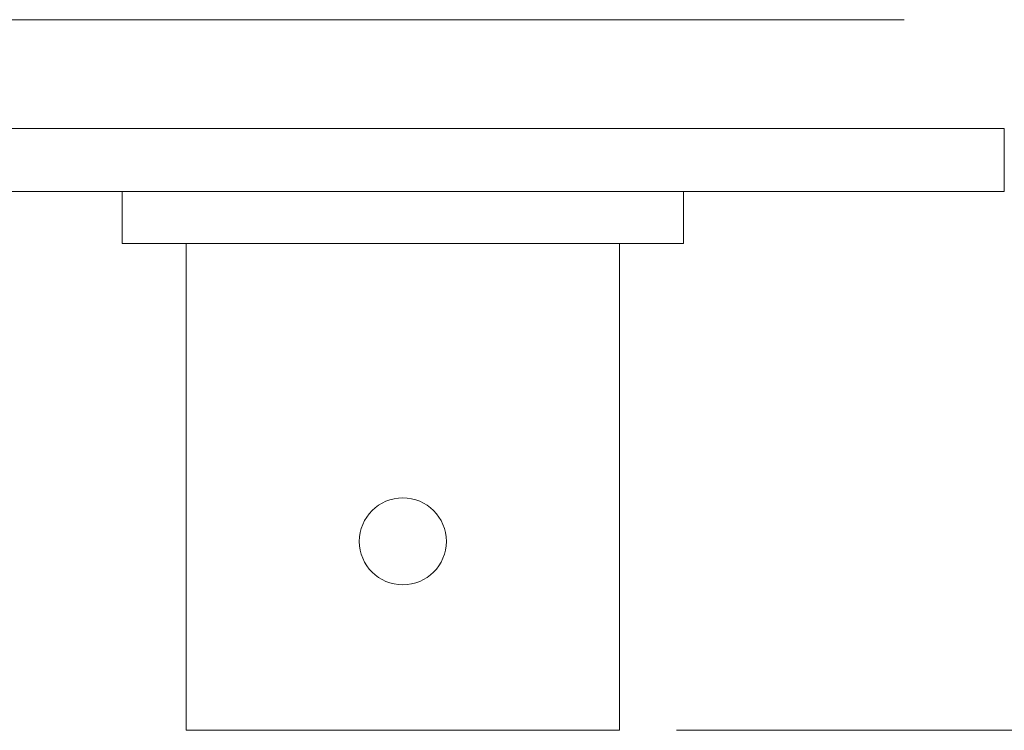
# Model space of a CAD drawing. Units: millimetres. Extents: x 2 to 278, y 1 to 215.
# Drawn here: x 139 to 161, y 117 to 133 of the extents above; entities that cross this region are included whole.
import ezdxf

# ---------------------------------------------------------------- set-up
doc = ezdxf.new("R2010")
doc.units = ezdxf.units.MM
doc.styles.add('SLDTEXTSTYLE0', font='TXT', dxfattribs={"width": 0.75})
doc.dimstyles.new('SLDDIMSTYLE0', dxfattribs={"dimtxt": 2.116667, "dimasz": 3.175, "dimexe": 0, "dimexo": 0.0625, "dimgap": 0.529167, "dimtad": 0, "dimtih": 1, "dimtoh": 1, "dimdec": 1, "dimrnd": 1e-09, "dimzin": 12, "dimdsep": 46, "dimtxsty": 'SLDTEXTSTYLE0', "dimsah": 1, "dimcen": 0.09, "dimadec": 0, "dimazin": 3, "dimtfac": 1, "dimtdec": 1, "dimtofl": 0, "dimtmove": 0, "dimatfit": 3, "dimfxl": 1, "dimfrac": 2, "dimtolj": 1, "dimtzin": 12, "dimarcsym": 0})

# ---------------------------------------------------------------- blocks, each defined once
blk = doc.blocks.new('*D9')
at = {"color": 7, "linetype": 'Continuous', "lineweight": 0}
for p, q in [((148.339, 186.937), (190.739, 186.937)), ((188.961, 186.937), (188.961, 160.138)), ((184.546, 156.346), (184.117, 156.346)), ((184.117, 156.346), (184.117, 152.983)), ((193.376, 156.346), (193.806, 156.346)), ((193.806, 156.346), (193.806, 152.983)), ((184.117, 152.983), (184.546, 152.983)), ((193.806, 152.983), (193.376, 152.983)), ((188.961, 116.82), (188.961, 152.553)), ((153.393, 116.82), (190.739, 116.82))]:
    blk.add_line(p, q, dxfattribs=at)
for points in [[(188.961, 186.937), (188.453, 183.762), (189.469, 183.762)], [(188.961, 116.82), (189.469, 119.995), (188.453, 119.995)]]:
    blk.add_solid(points, dxfattribs=at)
at = {"color": 7, "linetype": 'Continuous', "lineweight": 0, "char_height": 2.1167, "attachment_point": 1, "style": 'SLDTEXTSTYLE0'}
for s, insert in [('70.1mm', (182.721, 159.503, -12.981)), ('2.76in', (185.083, 155.711, -12.981))]:
    blk.add_mtext(s, dxfattribs=dict(at, insert=insert))

msp = doc.modelspace()

# ---------------------------------------------------------------- linework, layer by layer
at = {"color": 7, "linetype": 'Continuous', "lineweight": 0}
for p, q in [((126.05, 132.581), (158.435, 132.581)), ((123.828, 130.168), (160.658, 130.168)), ((160.658, 128.771), (160.658, 130.168)), ((160.658, 128.771), (123.828, 128.771)), ((141.1, 128.771), (141.1, 127.615)), ((153.546, 127.615), (153.546, 128.771)), ((147.323, 127.615), (141.1, 127.615)), ((142.522, 127.615), (142.522, 116.82)), ((153.546, 127.615), (147.323, 127.615)), ((152.123, 116.82), (152.123, 127.615)), ((147.323, 116.82), (142.522, 116.82)), ((152.123, 116.82), (147.323, 116.82))]:
    msp.add_line(p, q, dxfattribs=at)
msp.add_circle((147.323, 121.011), 0.965, dxfattribs=at)

# ---------------------------------------------------------------- dimensions: what is measured, and where the dimension line sits
dim = msp.add_linear_dim(base=(188.961, 186.937), p1=(152.123, 116.82), p2=(147.069, 186.937), angle=90, dimstyle='SLDDIMSTYLE0', dxfattribs=at)
dim.commit()
dim.dimension.update_dxf_attribs({"geometry": '*D9', "text_midpoint": (188.961, 156.346), "dimtype": 160})

doc.saveas('drawing.dxf')
